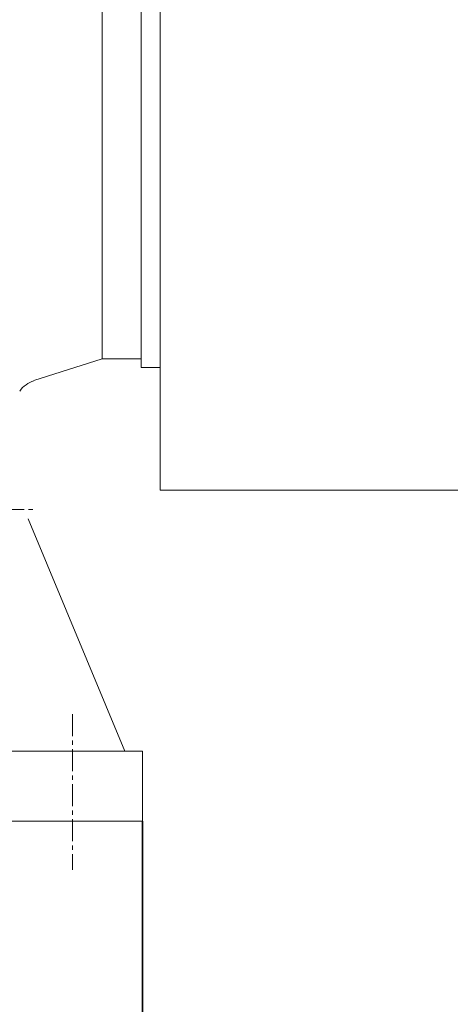
# Model space of a CAD drawing. Extents: x -25697 to -46, y -144 to 44475.
# Drawn here: x -11473 to -11350, y 42080 to 42362 of the extents above; entities that cross this region are included whole.
import ezdxf

# ---------------------------------------------------------------- set-up
doc = ezdxf.new("R2010")
doc.units = 0
doc.header["$LTSCALE"] = 5
doc.header["$PDMODE"] = 1
doc.linetypes.add('CENTER', pattern=[2, 1.25, -0.25, 0.25, -0.25])
doc.layers.get('0').update_dxf_attribs({"color": 255, "linetype": 'CONTINUOUS'})
doc.layers.get('Defpoints').update_dxf_attribs({"color": 251, "linetype": 'CONTINUOUS'})
for name, color, linetype, lineweight in [('CENT001', 213, 'CENTER', 18), ('DIM001', 255, 'CONTINUOUS', 18), ('LINE001', 2, 'CONTINUOUS', 18), ('LINE002', 4, 'CONTINUOUS', 35)]:
    doc.layers.add(name, color=color, linetype=linetype, lineweight=lineweight)
doc.styles.add('Dim_std', font='simplex.shx', dxfattribs={"width": 0.8, "bigfont": 'extfont.shx'})
doc.dimstyles.new('S1-25', dxfattribs={"dimscale": 25, "dimtxt": 3.2, "dimasz": 3, "dimexe": 1, "dimexo": 0.6, "dimgap": 1, "dimtad": 1, "dimdec": 3, "dimdsep": 46, "dimtxsty": 'Dim_std', "dimblk1": 'OPEN', "dimblk2": 'OPEN', "dimsah": 1, "dimcen": 0, "dimclrd": 256, "dimclre": 256, "dimclrt": 256, "dimadec": 3, "dimazin": 2, "dimtfac": 1, "dimtdec": 3, "dimtmove": 0, "dimatfit": 0, "dimldrblk": 'OPEN', "dimfxl": 1, "dimtfill": 1, "dimtolj": 1, "dimtzin": 0, "dimarcsym": 0})

# ---------------------------------------------------------------- blocks, each defined once
blk = doc.blocks.new('A$C2D3E40CC')
at = {"layer": 'CENT001'}
for p, q in [((131.5, 4401.2), (271.5, 4401.2)), ((281.5, 4342.78), (281.5, 4298.34))]:
    blk.add_line(p, q, dxfattribs=at)
at = {"layer": 'LINE001'}
for p, q in [((306.5, 4406.7), (306.5, 5185.2)), ((301.1, 4441.7), (301.1, 5142.7)), ((290, 5140.2), (290, 4444.2)), ((270.56, 4437.98), (290, 4444.2)), ((290, 4444.2), (301.1, 4444.2)), ((301.1, 4441.7), (306.5, 4441.7)), ((306.5, 4406.7), (615.5, 4406.7)), ((268.87, 4398.51), (296.5, 4332.2)), ((136.5, 4332.2), (301.5, 4332.2)), ((301.5, 4332.2), (301.5, 4312.2)), ((136.5, 4312.2), (301.5, 4312.2))]:
    blk.add_line(p, q, dxfattribs=at)
blk.add_arc((273, 4430.36), 8, 107.7447, 144.3409, dxfattribs=at)
blk = doc.blocks.new('_OPEN')
at = {"color": 0, "linetype": 'ByBlock'}
for p, q in [((-1, 0.1667), (0, 0)), ((0, 0), (-1, -0.1667)), ((0, 0), (-1, 0))]:
    blk.add_line(p, q, dxfattribs=at)
blk = doc.blocks.new('*D44')
at = {"layer": 'Defpoints', "color": 0, "linetype": 'ByBlock', "ltscale": 0.5, "transparency": 16777216}
for p in [(-11713.21, 44237.07), (-9843.21, 43503.56), (-9843.21, 41595.71)]:
    blk.add_point(p, dxfattribs=at)
at = {"layer": 'DIM001', "linetype": 'ByBlock', "lineweight": -2, "ltscale": 0.5, "transparency": 16777216}
for p, q in [((-9843.21, 41610.71), (-9843.21, 43528.56)), ((-11638.21, 43503.56), (-9918.21, 43503.56))]:
    blk.add_line(p, q, dxfattribs=at)
at = {"layer": 'DIM001', "linetype": 'ByBlock', "lineweight": -2, "ltscale": 0.5, "transparency": 16777216, "xscale": 75, "yscale": 75, "zscale": 75, "rotation": 180}
blk.add_blockref('_OPEN', (-11713.21, 43503.56), dxfattribs=at)
at = {"layer": 'DIM001', "linetype": 'ByBlock', "lineweight": -2, "ltscale": 0.5, "transparency": 16777216, "xscale": 75, "yscale": 75, "zscale": 75}
blk.add_blockref('_OPEN', (-9843.21, 43503.56), dxfattribs=at)
at = {"layer": 'DIM001', "linetype": 'ByBlock', "lineweight": -2, "ltscale": 0.5, "transparency": 16777216, "insert": (-10778.21, 43568.56), "char_height": 80, "attachment_point": 5, "style": 'Dim_std', "bg_fill": 3, "box_fill_scale": 1.1, "bg_fill_color": 9, "bg_fill_true_color": 13158600, "bg_fill_transparency": 0}
blk.add_mtext('\\A1;1870', dxfattribs=at)

msp = doc.modelspace()

# ---------------------------------------------------------------- block references
at = {"layer": 'DIM001', "ltscale": 0.5}
msp.add_blockref('A$C2D3E40CC', (-11739.2095, 37820.5106), dxfattribs=at)

# ---------------------------------------------------------------- next in the draw order: dimensions: what is measured, and where the dimension line sits
at = {"layer": 'DIM001', "color": 0, "linetype": 'ByBlock', "lineweight": -2, "ltscale": 0.5}
dim = msp.add_linear_dim(base=(-9843.2095, 43503.5594), p1=(-11713.2095, 44237.0652), p2=(-9843.2095, 41595.7106), dimstyle='S1-25', override={"dimdec": 0, "dimse1": 1}, dxfattribs=at)
dim.commit()
dim.dimension.update_dxf_attribs({"geometry": '*D44', "text_midpoint": (-10778.2095, 43568.5594)})

# ---------------------------------------------------------------- next in the draw order: linework, layer by layer
at = {"layer": 'LINE002'}
msp.add_line((-11437.7095, 42132.7106), (-11437.7095, 41959.7106), dxfattribs=at)

doc.saveas('drawing.dxf')
